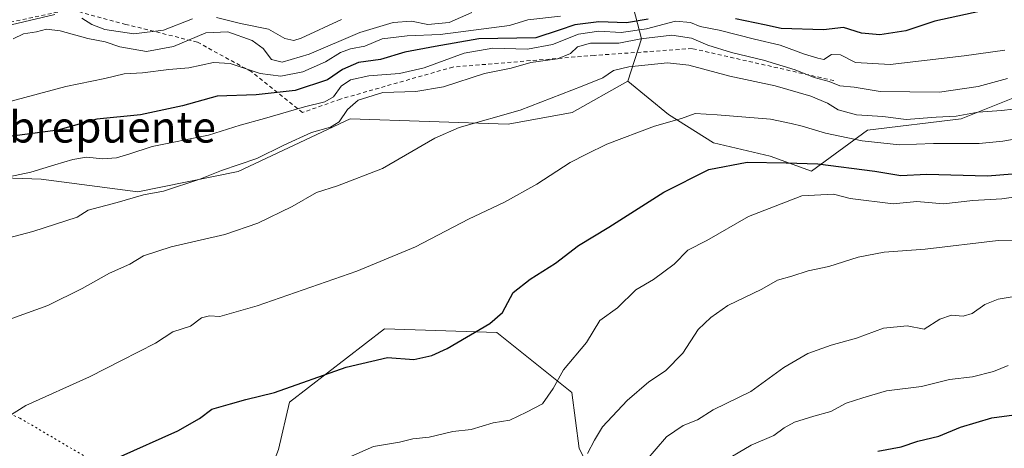
# Model space of a CAD drawing. Units: metres. Extents: x 648433 to 651896, y 4727712 to 4730100.
# Drawn here: x 649630 to 649883, y 4728602 to 4728712 of the extents above; entities that cross this region are included whole.
import ezdxf
from ezdxf.enums import TextEntityAlignment as Align

# ---------------------------------------------------------------- set-up
doc = ezdxf.new("R2010")
doc.units = ezdxf.units.M
doc.header["$MEASUREMENT"] = 0
doc.linetypes.add('DGN Style 2', pattern=[1.648017, 0.98881, -0.659207])
doc.linetypes.add('DGN Style 5', pattern=[1.153612, 0.494405, -0.659207])
for name, color, linetype, lineweight in [('Arbolado forestal CxS', 92, 'Continuous', 0), ('Curva de nivel maestra', 30, 'Continuous', 30), ('Curva de nivel normal', 30, 'Continuous', 0), ('Escarpado lineal', 30, 'DGN Style 2', 0), ('Texto cartográfico', 7, 'Continuous', 0), ('Vía pecuaria eje', 92, 'DGN Style 5', 0)]:
    doc.layers.add(name, color=color, linetype=linetype, lineweight=lineweight)
doc.styles.add('Style-Arial', font='txt')

msp = doc.modelspace()

# ---------------------------------------------------------------- linework, layer by layer
at = {"layer": 'Arbolado forestal CxS', "color": 92, "linetype": 'Continuous', "lineweight": 0}
for points in [[(649891.4971, 4728694.1389, 585.4397), (649872.2069, 4728686.4201, 588.7989), (649848.0947, 4728683.5253, 591.3779), (649833.6275, 4728672.9115, 600.0945), (649823.0175, 4728676.7715, 598.0309), (649808.4355, 4728680.2315, 596.6008), (649796.7875, 4728687.5155, 593.7374), (649786.3817, 4728696.1405, 590.1188), (649789.8679, 4728707.0121, 581.263), (649786.2891, 4728720.8871, 559.8813), (649772.0155, 4728734.9387, 547.2083), (649779.1519, 4728735.8545, 547.8173), (649779.3191, 4728735.8809, 547.8326), (649787.8171, 4728737.5461, 548.3706), (649788.1093, 4728737.6187, 548.3938), (649799.9693, 4728741.2087, 549.2698), (649800.0523, 4728741.2353, 549.2729), (649804.4671, 4728742.7131, 549.3092), (649821.0895, 4728729.8417, 559.4484), (649887.6395, 4728719.2263, 572.7048)], [(649772.0155, 4728734.9387, 547.2083), (649786.2891, 4728720.8871, 559.8813), (649789.8679, 4728707.0121, 581.263), (649786.3817, 4728696.1405, 590.1188)], [(649786.2891, 4728720.8871, 559.8813), (649789.8679, 4728707.0121, 581.263), (649786.3817, 4728696.1405, 590.1188), (649786.3717, 4728696.1055, 590.131), (649771.9883, 4728688.0587, 590.9068), (649755.5543, 4728685.0341, 589.8957), (649714.8471, 4728686.3811, 584.856), (649686.0087, 4728672.8255, 584.5753), (649660.1063, 4728667.6169, 583.3785), (649635.2243, 4728670.8971, 580.1375), (649608.5131, 4728671.8213, 576.9678)], [(649786.3817, 4728696.1405, 590.1188), (649796.7875, 4728687.5155, 593.7374), (649808.4355, 4728680.2315, 596.6008), (649823.0175, 4728676.7715, 598.0309), (649833.6275, 4728672.9115, 600.0945), (649848.0947, 4728683.5253, 591.3779), (649872.2069, 4728686.4201, 588.7989), (649891.4971, 4728694.1389, 585.4397), (649902.6513, 4728696.3417, 584.9894), (649919.6191, 4728680.9527, 594.4743), (649928.5435, 4728648.4663, 611.9573), (649988.9089, 4728656.5067, 611.5041), (650051.6015, 4728668.0851, 612.3876), (650077.1859, 4728681.7645, 613.6205), (650097.2273, 4728691.8853, 614.0833), (650105.0563, 4728698.1227, 613.823), (650107.1653, 4728699.8031, 613.7592), (650116.1285, 4728697.5241, 617.863), (650116.2013, 4728697.2009, 617.9835)], [(649786.3817, 4728696.1405, 590.1188), (649796.7875, 4728687.5155, 593.7374), (649808.4355, 4728680.2315, 596.6008), (649823.0175, 4728676.7715, 598.0309), (649833.6275, 4728672.9115, 600.0945), (649848.0947, 4728683.5253, 591.3779), (649872.2069, 4728686.4201, 588.7989), (649891.4971, 4728694.1389, 585.4397), (649902.6513, 4728696.3417, 584.9894), (649919.6191, 4728680.9527, 594.4743), (649928.5435, 4728648.4663, 611.9573), (649988.9089, 4728656.5067, 611.5041), (650051.6015, 4728668.0851, 612.3876), (650077.1859, 4728681.7645, 613.6205), (650097.2273, 4728691.8853, 614.0833), (650105.0563, 4728698.1227, 613.823), (650107.1653, 4728699.8031, 613.7592), (650116.1285, 4728697.5241, 617.863), (650116.2013, 4728697.2009, 617.9835)], [(649786.3817, 4728696.1405, 590.1188), (649786.3717, 4728696.1055, 590.131), (649771.9883, 4728688.0587, 590.9068), (649755.5543, 4728685.0341, 589.8957), (649714.8471, 4728686.3811, 584.856), (649686.0087, 4728672.8255, 584.5753), (649660.1063, 4728667.6169, 583.3785), (649635.2243, 4728670.8971, 580.1375), (649608.5131, 4728671.8213, 576.9678), (649555.5757, 4728667.3717, 573.0904), (649521.7423, 4728657.1471, 573.8695), (649504.4329, 4728645.2535, 575.4646), (649504.1531, 4728643.8545, 575.6666)], [(649786.3817, 4728696.1405, 590.1188), (649786.3717, 4728696.1055, 590.131), (649771.9883, 4728688.0587, 590.9068), (649755.5543, 4728685.0341, 589.8957), (649714.8471, 4728686.3811, 584.856), (649686.0087, 4728672.8255, 584.5753), (649660.1063, 4728667.6169, 583.3785), (649635.2243, 4728670.8971, 580.1375), (649608.5131, 4728671.8213, 576.9678), (649555.5757, 4728667.3717, 573.0904), (649521.7423, 4728657.1471, 573.8695), (649504.4329, 4728645.2535, 575.4646), (649504.1531, 4728643.8545, 575.6666)], [(649608.5131, 4728671.8213, 576.9678), (649635.2243, 4728670.8971, 580.1375), (649660.1063, 4728667.6169, 583.3785), (649686.0087, 4728672.8255, 584.5753), (649714.8471, 4728686.3811, 584.856), (649755.5543, 4728685.0341, 589.8957), (649771.9883, 4728688.0587, 590.9068), (649786.3717, 4728696.1055, 590.131), (649786.3817, 4728696.1405, 590.1188), (649796.7875, 4728687.5155, 593.7374), (649808.4355, 4728680.2315, 596.6008), (649823.0175, 4728676.7715, 598.0309), (649833.6275, 4728672.9115, 600.0945), (649848.0947, 4728683.5253, 591.3779), (649872.2069, 4728686.4201, 588.7989), (649891.4971, 4728694.1389, 585.4397)], [(649504.1531, 4728643.8545, 575.6666), (649518.2181, 4728642.6925, 577.9912), (649524.5619, 4728636.3455, 580.1725), (649532.1115, 4728611.1159, 577.5785), (649544.9563, 4728606.4089, 580.1863), (649561.9887, 4728610.7217, 585.3081), (649578.8739, 4728620.1133, 587.4086), (649594.8569, 4728616.7703, 590.0422), (649602.7329, 4728608.1043, 591.9793), (649606.2017, 4728598.0385, 593.5373), (649629.5363, 4728582.2015, 598.6524), (649652.6685, 4728573.3487, 602.9041), (649673.0225, 4728572.6745, 605.5111), (649689.2537, 4728582.6831, 605.6734), (649696.3401, 4728601.3197, 602.3061), (649699.1653, 4728613.4765, 600.1814), (649723.6739, 4728632.3861, 597.8419), (649752.6091, 4728631.4209, 599.9143), (649771.8989, 4728615.9819, 605.8828), (649773.8277, 4728601.5081, 608.7768), (649799.8677, 4728550.3679, 628.0617), (649811.4405, 4728535.8941, 631.7385), (649818.7055, 4728530.6891, 633.6326)], [(649504.1531, 4728643.8545, 575.6666), (649518.2181, 4728642.6925, 577.9912), (649524.5619, 4728636.3455, 580.1725), (649532.1115, 4728611.1159, 577.5785), (649544.9563, 4728606.4089, 580.1863), (649561.9887, 4728610.7217, 585.3081), (649578.8739, 4728620.1133, 587.4086), (649594.8569, 4728616.7703, 590.0422), (649602.7329, 4728608.1043, 591.9793), (649606.2017, 4728598.0385, 593.5373), (649629.5363, 4728582.2015, 598.6524), (649652.6685, 4728573.3487, 602.9041), (649673.0225, 4728572.6745, 605.5111), (649689.2537, 4728582.6831, 605.6734), (649696.3401, 4728601.3197, 602.3061), (649699.1653, 4728613.4765, 600.1814), (649723.6739, 4728632.3861, 597.8419), (649752.6091, 4728631.4209, 599.9143), (649771.8989, 4728615.9819, 605.8828), (649773.8277, 4728601.5081, 608.7768), (649799.8677, 4728550.3679, 628.0617), (649811.4405, 4728535.8941, 631.7385), (649818.7055, 4728530.6891, 633.6326)], [(649629.5363, 4728582.2015, 598.6524), (649652.6685, 4728573.3487, 602.9041), (649673.0225, 4728572.6745, 605.5111), (649689.2537, 4728582.6831, 605.6734), (649696.3401, 4728601.3197, 602.3061), (649699.1653, 4728613.4765, 600.1814), (649723.6739, 4728632.3861, 597.8419), (649752.6091, 4728631.4209, 599.9143), (649771.8989, 4728615.9819, 605.8828), (649773.8277, 4728601.5081, 608.7768), (649799.8677, 4728550.3679, 628.0617), (649811.4405, 4728535.8941, 631.7385), (649818.7055, 4728530.6891, 633.6326), (649826.4201, 4728519.9843, 635.3538), (649832.6589, 4728500.1925, 635.5966), (649808.5467, 4728497.2977, 632.1441), (649809.5105, 4728480.8939, 633.5383), (649823.7589, 4728458.2651, 636.911), (649831.9117, 4728440.0755, 638.9339), (649863.8863, 4728411.1467, 644.7749)], [(649773.8277, 4728601.5081, 608.7768), (649771.8989, 4728615.9819, 605.8828), (649752.6091, 4728631.4209, 599.9143), (649723.6739, 4728632.3861, 597.8419), (649699.1653, 4728613.4765, 600.1814), (649696.3401, 4728601.3197, 602.3061)]]:
    msp.add_polyline3d(points, dxfattribs=at)
at = {"layer": 'Curva de nivel maestra', "color": 30, "linetype": 'Continuous', "lineweight": 30, "flags": 128}
for points, elevation in [([(649881.23, 4728714.9601), (649865.42, 4728711.5901), (649857.96, 4728709.0301), (649851.3, 4728708.0501), (649846.55, 4728708.4801), (649841.94, 4728709.9401), (649836.72, 4728709.3001), (649825.84, 4728709.6301), (649821.55, 4728710.6001), (649814.05, 4728712.1101)], 575), ([(649791.61, 4728712.0901), (649786.03, 4728711.0901), (649778.9, 4728711.4101), (649772.74, 4728710.6401), (649768.67, 4728709.2101), (649762.62, 4728707.2301), (649748, 4728706.9901), (649736.74, 4728705.0401), (649728.9, 4728703.5601), (649722.66, 4728701.6501), (649716.96, 4728700.9001), (649712.86, 4728699.0901), (649708.96, 4728696.4701), (649700.67, 4728693.7101), (649690.63, 4728692.6001), (649680.54, 4728692.2301), (649671.62, 4728689.7301), (649660.86, 4728687.4201), (649649.6, 4728686.3001), (649639.54, 4728683.5101), (649624.44, 4728681.5101)], 575), ([(649655.06, 4728599.2401), (649670.44, 4728606.1201), (649676.05, 4728609.2601), (649679.17, 4728611.6601), (649684.05, 4728613.0201), (649687.97, 4728614.1401), (649695.37, 4728615.9701), (649713.84, 4728622.4701), (649724.44, 4728624.9601), (649731.25, 4728624.4901), (649735.86, 4728625.4601), (649739.78, 4728627.3101), (649750.79, 4728633.7301), (649754.04, 4728636.5401), (649756.79, 4728641.7301), (649761.18, 4728645.1701), (649767.69, 4728649.2701), (649773.68, 4728653.8001), (649781.46, 4728658.5301), (649795.61, 4728667.5301), (649807.24, 4728673.4001), (649817.07, 4728675.2701), (649827.12, 4728675.0801), (649835.25, 4728674.8201), (649849.96, 4728672.9501), (649856.63, 4728671.8201), (649863.3, 4728672.1501), (649878.96, 4728671.7701), (649890.63, 4728672.6601)], 600), ([(649850.72, 4728600.8901), (649856.74, 4728601.9801), (649861.08, 4728603.4401), (649866.48, 4728604.7301), (649872.02, 4728607.0801), (649880.14, 4728609.4501), (649893.61, 4728611.2801)], 625)]:
    msp.add_lwpolyline(points, dxfattribs=dict(at, elevation=elevation))
at = {"layer": 'Curva de nivel normal', "color": 30, "linetype": 'Continuous', "lineweight": 0, "flags": 128}
for points, elevation in [([(649627.49, 4728710.6201), (649638.76, 4728713.2501)], 560), ([(649627.99, 4728707.0201), (649630.73, 4728708.2801), (649634.01, 4728708.8401), (649636.62, 4728709.5201), (649640.14, 4728709.0901), (649647.25, 4728707.1001), (649651.76, 4728706.2401), (649655.54, 4728704.9001), (649662.4, 4728703.7501), (649669.32, 4728705.0601), (649677.62, 4728708.5801), (649683.29, 4728708.8301), (649689.57, 4728706.6001), (649692.42, 4728704.4701), (649694.54, 4728701.6601), (649697.28, 4728701.0201), (649704.29, 4728703.0601), (649717.29, 4728708.6601), (649725.95, 4728711.2001), (649730.62, 4728711.5601), (649734.87, 4728710.6601), (649740.3, 4728711.2101), (649746.21, 4728713.7601)], 565), ([(649621.12, 4728670.2601), (649632.62, 4728672.7001), (649638.74, 4728674.5401), (649643.36, 4728675.9801), (649646.94, 4728676.5301), (649651.15, 4728676.1101), (649654.62, 4728676.3401), (649657.84, 4728677.3201), (649663.79, 4728679.3201), (649678.38, 4728682.2401), (649686.46, 4728684.7801), (649692.8, 4728686.4601), (649703.08, 4728689.5101), (649708.29, 4728690.8001), (649710.58, 4728692.0901), (649712.48, 4728694.7901), (649714.92, 4728696.4801), (649719.62, 4728697.4401), (649727.56, 4728698.0501), (649733.88, 4728699.5401), (649744.18, 4728703.3201), (649751.58, 4728704.6101), (649760.5, 4728704.3301), (649766.91, 4728705.5401), (649773.67, 4728708.2201), (649778.89, 4728708.9701), (649784.64, 4728708.6001), (649791.2, 4728709.5701), (649798.67, 4728711.5401), (649802.47, 4728711.2101), (649804.96, 4728710.1401), (649809.85, 4728709.2701), (649818.94, 4728706.8901), (649825.6, 4728705.3601), (649831.9, 4728703.0801), (649835.3, 4728702.0601), (649836.82, 4728701.6501), (649838.78, 4728702.9401), (649841.12, 4728702.8701), (649845, 4728700.8901), (649853.96, 4728700.4301), (649872.96, 4728702.5901), (649883.44, 4728704.0801)], 580), ([(649627.51, 4728690.9201), (649641.62, 4728694.7301), (649651.62, 4728696.8001), (649656.62, 4728697.9801), (649661.33, 4728698.2101), (649668.13, 4728699.1001), (649673.32, 4728699.5301), (649679.62, 4728700.9201), (649683.95, 4728700.6401), (649691.62, 4728698.1001), (649696.95, 4728697.3601), (649702.67, 4728698.5401), (649708.49, 4728701.0901), (649712.34, 4728703.4601), (649714.95, 4728704.4301), (649718.62, 4728705.1101), (649723.09, 4728706.9701), (649729.54, 4728707.7401), (649738.02, 4728708.0801), (649755.9, 4728710.4101), (649760.6, 4728711.8701), (649769, 4728712.8301)], 570), ([(649645.74, 4728712.3401), (649648.29, 4728710.7101), (649651.67, 4728709.3801), (649659.13, 4728708.2901), (649666.75, 4728709.2301), (649674.26, 4728712.1101)], 560), ([(649680.42, 4728712.5301), (649686.62, 4728710.9301), (649693.81, 4728709.5201), (649698.01, 4728707.1101), (649700.28, 4728706.5401), (649702.22, 4728707.1501), (649712.62, 4728711.9801)], 560), ([(649626.95, 4728655.7801), (649633.12, 4728657.4301), (649644.51, 4728661.1301), (649647.38, 4728662.8701), (649654.79, 4728664.8501), (649661.6, 4728666.8301), (649666.74, 4728667.7901), (649676.07, 4728670.9201), (649681.7, 4728673.1201), (649690.81, 4728676.1601), (649697.75, 4728679.6501), (649704.87, 4728682.8601), (649709.81, 4728684.2801), (649712.04, 4728685.6701), (649714.12, 4728688.8001), (649716.9, 4728691.2201), (649723.21, 4728693.2001), (649731.76, 4728693.4401), (649738.86, 4728694.6801), (649749.43, 4728698.0901), (649756.29, 4728699.4301), (649761.39, 4728700.9501), (649768.23, 4728701.8901), (649771.6, 4728703.2301), (649773.38, 4728704.9601), (649776.77, 4728705.8501), (649784.04, 4728705.8801), (649789.68, 4728707.0401), (649797.65, 4728707.9201), (649802.75, 4728707.1401), (649806.99, 4728705.3601), (649813.06, 4728703.4601), (649821.3, 4728701.5201), (649829.49, 4728698.9901), (649834.38, 4728697.0601), (649838.24, 4728696.0201), (649840.96, 4728694.8701), (649844.64, 4728694.5701), (649851.34, 4728693.4501), (649866.64, 4728693.2801), (649876.63, 4728694.7101), (649884.15, 4728696.7601)], 585), ([(649627.72, 4728634.9801), (649636.92, 4728638.3801), (649645.79, 4728642.7201), (649652.82, 4728646.7001), (649658.1, 4728649.0101), (649661.59, 4728651.1001), (649668.7, 4728653.4201), (649682.57, 4728656.6001), (649691.09, 4728659.5601), (649699.9, 4728663.8601), (649706.19, 4728667.4401), (649711.57, 4728669.1401), (649723.19, 4728673.6601), (649736.62, 4728681.4201), (649742.95, 4728684.1701), (649758.62, 4728688.6801), (649774.6, 4728694.7901), (649779.9, 4728696.9801), (649782.64, 4728698.8701), (649786.63, 4728699.8301), (649796.57, 4728700.8201), (649802.08, 4728700.2501), (649812.59, 4728697.4201), (649824.3, 4728694.9301), (649833.52, 4728692.2101), (649837.79, 4728690.4201), (649840.54, 4728688.7201), (649845.22, 4728687.4601), (649852.07, 4728686.9801), (649858.07, 4728686.2601), (649865.74, 4728686.8801), (649870.96, 4728687.1101), (649876.63, 4728688.1501), (649882.63, 4728688.5901), (649888.63, 4728689.2601)], 590), ([(649622.62, 4728607.2101), (649631.3, 4728612.5901), (649647.67, 4728619.9901), (649655.9, 4728624.1901), (649664.71, 4728628.6801), (649669.17, 4728631.5501), (649673.72, 4728633.0801), (649676.56, 4728635.1601), (649678.63, 4728635.7201), (649681.22, 4728635.5101), (649690.88, 4728638.2601), (649716.52, 4728647.1701), (649731.62, 4728653.5001), (649745.29, 4728660.5501), (649754.62, 4728664.9401), (649762.95, 4728669.6001), (649771.47, 4728675.1401), (649775.72, 4728677.3001), (649780.94, 4728679.8501), (649793.18, 4728684.5401), (649800.19, 4728686.5201), (649803.71, 4728687.8001), (649809.36, 4728687.4001), (649823.12, 4728686.3401), (649828.43, 4728685.2101), (649831.28, 4728684.5201), (649837.3, 4728682.7201), (649846.68, 4728680.7701), (649856.33, 4728679.7501), (649865.08, 4728680.0401), (649876.81, 4728680.0501), (649882.96, 4728680.6301), (649889.34, 4728681.7701)], 595), ([(649714.43, 4728599.2101), (649720.81, 4728602.0801), (649727.58, 4728603.1901), (649730.94, 4728604.0601), (649735.16, 4728604.5001), (649741.24, 4728605.9001), (649745.98, 4728606.4801), (649751.63, 4728608.1301), (649755.92, 4728608.8101), (649760.25, 4728610.8701), (649764.35, 4728613.0301), (649767.09, 4728617.0101), (649769.76, 4728621.7901), (649775.7, 4728628.8001), (649779.15, 4728634.4901), (649783.65, 4728637.8001), (649788.44, 4728642.3601), (649793, 4728645.0601), (649798.31, 4728649.0201), (649801.77, 4728652.5901), (649806.67, 4728655.0601), (649817.44, 4728661.2401), (649831.2, 4728666.5801), (649839.34, 4728666.9801), (649843.61, 4728665.8701), (649854.68, 4728664.5401), (649860.78, 4728665.1201), (649867.64, 4728664.5701), (649875.25, 4728665.4201), (649882.65, 4728665.8201), (649888.1, 4728666.6001)], 605), ([(649895.1, 4728655.3801), (649881.76, 4728655.1101), (649862.95, 4728652.8301), (649852.37, 4728652.1201), (649845.64, 4728650.8001), (649838.12, 4728648.4301), (649832.77, 4728647.3101), (649828.63, 4728645.8901), (649824.94, 4728644.8801), (649820.87, 4728642.6001), (649812.14, 4728638.3701), (649807.77, 4728635.2701), (649804.5, 4728632.2201), (649800.51, 4728626.0701), (649796.06, 4728621.5201), (649791.72, 4728618.7001), (649786.17, 4728613.9101), (649779.8, 4728607.1501), (649777.75, 4728603.7301), (649775.98, 4728600.2501)], 610), ([(649790.95, 4728598.3501), (649796.29, 4728604.5701), (649800.62, 4728607.4301), (649804.31, 4728608.9601), (649808.35, 4728611.5001), (649818.04, 4728616.1901), (649826.55, 4728622.4001), (649832.69, 4728626.0001), (649838.71, 4728628.1401), (649845.26, 4728629.9401), (649852.24, 4728632.5001), (649858.26, 4728633.1201), (649862.7, 4728632.2601), (649866.72, 4728634.8701), (649869.72, 4728635.8801), (649872.7, 4728635.6401), (649875.02, 4728636.3001), (649878.3, 4728638.6101), (649881.71, 4728640.0001), (649890.07, 4728641.3501)], 615), ([(649884.36, 4728622.9301), (649880.57, 4728621.4101), (649875.15, 4728619.9801), (649869.19, 4728619.3501), (649862, 4728617.5101), (649852.99, 4728616.3601), (649846.89, 4728614.6301), (649842.63, 4728613.1901), (649838.63, 4728611.0601), (649834.3, 4728609.8601), (649829.3, 4728608.2901), (649826.63, 4728606.8701), (649823.96, 4728604.8701), (649818.14, 4728602.4201), (649810, 4728597.6401)], 620)]:
    msp.add_lwpolyline(points, dxfattribs=dict(at, elevation=elevation))
at = {"layer": 'Escarpado lineal', "color": 30, "linetype": 'DGN Style 2', "lineweight": 0}
msp.add_polyline3d([(649839.4192, 4728696.2429, 583.3176), (649802.9079, 4728704.5018, 585.7497), (649777.6744, 4728702.7338, 586.2389), (649741.285, 4728699.7378, 580.1838), (649712.3059, 4728691.4895, 581.1556), (649702.5653, 4728688.0172, 579.3407), (649689.3645, 4728698.5576, 569.2333), (649675.4745, 4728706.1497, 564.8462), (649657.05, 4728710.7306, 556.3822), (649642.734, 4728714.5946, 557.8201), (649602.4903, 4728705.8945, 554.1766)], dxfattribs=at)
at = {"layer": 'Vía pecuaria eje', "color": 92, "linetype": 'DGN Style 5', "lineweight": 0}
msp.add_polyline3d([(649563.5971, 4728727.3242, 548.0925), (649544.7987, 4728719.21, 551.9628), (649516.6728, 4728702.6824, 557.3644), (649510.5837, 4728682.3853, 566.1033), (649514.9331, 4728661.7983, 577.903), (649541.3192, 4728643.8209, 583.4387), (649585.6828, 4728627.8733, 589.2488), (649629.7687, 4728609.3662, 596.2665), (649678.6781, 4728580.5959, 606.1878), (649714.6409, 4728561.8953, 614.7229), (649756.3578, 4728530.9672, 626.391), (649798.0747, 4728497.1622, 632.377), (649831.8797, 4728460.4801, 638.1088), (649847.7034, 4728428.8328, 643.5665), (649867.1233, 4728386.3967, 647.115), (649903.8054, 4728352.5917, 652.3568)], dxfattribs=at)

# ---------------------------------------------------------------- texts
at = {"layer": 'Texto cartográfico', "color": 7, "linetype": 'Continuous', "lineweight": 0, "style": 'Style-Arial'}
msp.add_text('Sobrepuente', height=8, dxfattribs=at).set_placement((649647.0628, 4728684.3002), align=Align.MIDDLE_CENTER)

doc.saveas('drawing.dxf')
